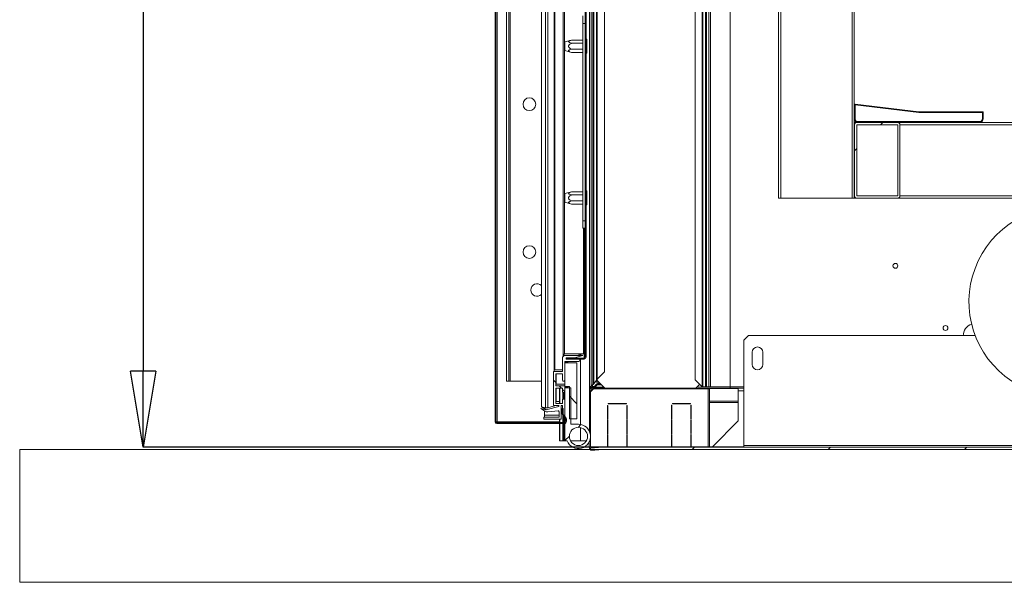
# Model space of a CAD drawing. Units: millimetres. Extents: x -7000 to 5007, y 0 to 5038.
# Drawn here: x 4646 to 4678, y 4900 to 4919 of the extents above; entities that cross this region are included whole.
import ezdxf

# ---------------------------------------------------------------- set-up
doc = ezdxf.new("R2010")
doc.units = ezdxf.units.MM
doc.header["$LTSCALE"] = 2
doc.linetypes.add('SLD-Solido', pattern=[0])
doc.styles.add('SLDTEXTSTYLE5', font='TXT', dxfattribs={"width": 0.605})
doc.dimstyles.new('SLDDIMSTYLE3', dxfattribs={"dimtxt": 2.5, "dimasz": 2.5, "dimexe": 0, "dimexo": 0.0625, "dimtad": 1, "dimdec": 0, "dimlfac": 20, "dimrnd": 1e-09, "dimzin": 12, "dimdsep": 46, "dimtxsty": 'SLDTEXTSTYLE5', "dimblk1": 'CLOSED', "dimblk2": 'CLOSED', "dimsah": 1, "dimcen": 0.09, "dimadec": 0, "dimazin": 3, "dimtfac": 1, "dimtdec": 0, "dimtofl": 0, "dimtmove": 0, "dimatfit": 3, "dimldrblk": 'CLOSED', "dimfxl": 1, "dimfrac": 2, "dimtolj": 1, "dimtzin": 12, "dimarcsym": 0})
pattern_1 = [(45, (4615.1172, 4752.9165), (-2.245064, 2.245064), [])]

# ---------------------------------------------------------------- blocks, each defined once
blk = doc.blocks.new('_Closed')
at = {"color": 0, "linetype": 'ByBlock', "lineweight": -2}
for p, q in [((-1, 0.166667), (0, 0)), ((-1, 0.166667), (-1, -0.166667)), ((0, 0), (-1, -0.166667)), ((0, 0), (-1, 0))]:
    blk.add_line(p, q, dxfattribs=at)
blk = doc.blocks.new('*D276')
at = {"color": 0, "linetype": 'SLD-Solido', "lineweight": -2, "transparency": 16777216}
for p, q in [((4664.506, 4999.504), (4649.798, 4999.504)), ((4649.798, 4997.004), (4649.798, 4907.061)), ((4664.896, 4904.561), (4649.798, 4904.561))]:
    blk.add_line(p, q, dxfattribs=at)
at = {"layer": 'DEFPOINTS', "color": 0, "linetype": 'SLD-Solido', "transparency": 16777216}
for p in [(4664.568, 4999.504), (4649.798, 4904.561), (4664.958, 4904.561)]:
    blk.add_point(p, dxfattribs=at)
at = {"color": 0, "linetype": 'SLD-Solido', "lineweight": -2, "transparency": 16777216, "xscale": 2.5, "yscale": 2.5, "zscale": 2.5}
for p, rotation in [((4649.798, 4999.504), 90), ((4649.798, 4904.561), 270)]:
    blk.add_blockref('_Closed', p, dxfattribs=dict(at, rotation=rotation))
at = {"color": 0, "linetype": 'SLD-Solido', "lineweight": 18, "transparency": 16777216, "insert": (4646.673, 4953.033), "char_height": 2.5, "attachment_point": 2, "rotation": 90, "style": 'SLDTEXTSTYLE5'}
blk.add_mtext('\\A1;1900', dxfattribs=at)

msp = doc.modelspace()

# ---------------------------------------------------------------- hatches: boundary and pattern name
at = {"linetype": 'SLD-Solido', "lineweight": 18}
h = msp.add_hatch(dxfattribs=at)
h.set_pattern_fill('ANSI31', style=0)
h.set_pattern_definition(pattern_1)
edge = h.paths.add_edge_path(flags=0)
edge.add_arc((4663.6882, 5003.069), 0.07, 0, 90)
edge.add_line((4663.6882, 5003.139), (4661.4632, 5003.139))
edge.add_arc((4661.4632, 5003.079), 0.06, 90, 180)
edge.add_line((4661.4032, 5003.079), (4661.4032, 4905.399))
edge.add_arc((4661.4632, 4905.399), 0.06, 180, 270)
edge.add_line((4661.4632, 4905.339), (4663.6882, 4905.339))
edge.add_arc((4663.6882, 4905.409), 0.07, 270, 360)
edge.add_line((4663.7582, 4905.409), (4663.7582, 4905.4924))
edge.add_arc((4663.6882, 4905.4924), 0.07, 0, 45)
edge.add_line((4663.7377, 4905.5419), (4663.6599, 4905.6197))
edge.add_arc((4663.6882, 4905.648), 0.04, 180, 225, ccw=False)
edge.add_line((4663.6482, 4905.648), (4663.6482, 4905.839))
edge.add_line((4663.6482, 4905.839), (4663.6182, 4905.839))
edge.add_line((4663.6182, 4905.839), (4663.6182, 4905.648))
edge.add_arc((4663.6882, 4905.648), 0.07, 180, 225)
edge.add_line((4663.6387, 4905.5985), (4663.7164, 4905.5207))
edge.add_arc((4663.6882, 4905.4924), 0.04, 0, 45, ccw=False)
edge.add_line((4663.7282, 4905.4924), (4663.7282, 4905.409))
edge.add_arc((4663.6882, 4905.409), 0.04, 270, 360, ccw=False)
edge.add_line((4663.6882, 4905.369), (4661.4632, 4905.369))
edge.add_arc((4661.4632, 4905.399), 0.03, 180, 270, ccw=False)
edge.add_line((4661.4332, 4905.399), (4661.4332, 5003.079))
edge.add_arc((4661.4632, 5003.079), 0.03, 90, 180, ccw=False)
edge.add_line((4661.4632, 5003.109), (4663.6882, 5003.109))
edge.add_arc((4663.6882, 5003.069), 0.04, 0, 90, ccw=False)
edge.add_line((4663.7282, 5003.069), (4663.7282, 5002.9856))
edge.add_arc((4663.6882, 5002.9856), 0.04, 315, 360, ccw=False)
edge.add_line((4663.7164, 5002.9573), (4663.6387, 5002.8795))
edge.add_arc((4663.6882, 5002.83), 0.07, 135, 180)
edge.add_line((4663.6182, 5002.83), (4663.6182, 5002.639))
edge.add_line((4663.6182, 5002.639), (4663.6482, 5002.639))
edge.add_line((4663.6482, 5002.639), (4663.6482, 5002.83))
edge.add_arc((4663.6882, 5002.83), 0.04, 135, 180, ccw=False)
edge.add_line((4663.6599, 5002.8583), (4663.7377, 5002.9361))
edge.add_arc((4663.6882, 5002.9856), 0.07, 315, 360)
edge.add_line((4663.7582, 5002.9856), (4663.7582, 5003.069))
h = msp.add_hatch(dxfattribs=at)
h.set_pattern_fill('ANSI31', style=0)
h.set_pattern_definition(pattern_1)
edge = h.paths.add_edge_path(flags=0)
edge.add_arc((4664.3432, 5000.954), 0.03, 0, 90, ccw=False)
edge.add_line((4664.3732, 5000.954), (4664.3732, 4907.524))
edge.add_arc((4664.3432, 4907.524), 0.03, 270, 360, ccw=False)
edge.add_line((4664.3432, 4907.494), (4663.7782, 4907.494))
edge.add_line((4663.7782, 4907.494), (4663.7782, 4907.464))
edge.add_line((4663.7782, 4907.464), (4664.3432, 4907.464))
edge.add_arc((4664.3432, 4907.524), 0.06, 270, 360)
edge.add_line((4664.4032, 4907.524), (4664.4032, 5000.954))
edge.add_arc((4664.3432, 5000.954), 0.06, 360, 450)
edge.add_line((4664.3432, 5001.014), (4663.7782, 5001.014))
edge.add_line((4663.7782, 5001.014), (4663.7782, 5000.984))
edge.add_line((4663.7782, 5000.984), (4664.3432, 5000.984))
h = msp.add_hatch(dxfattribs=at)
h.set_pattern_fill('ANSI31', angle=90, style=0)
h.set_pattern_definition([(135, (4615.1172, 4752.9165), (-2.245064, -2.245064), [])])
edge = h.paths.add_edge_path(flags=0)
edge.add_line((4673.3698, 4915.289), (4673.3698, 4915.264))
edge.add_line((4673.3698, 4915.264), (4677.3877, 4915.264))
edge.add_arc((4677.3877, 4915.379), 0.115, 270, 360)
edge.add_line((4677.5027, 4915.379), (4677.5027, 4915.614))
edge.add_line((4677.5027, 4915.614), (4675.3777, 4915.614))
edge.add_line((4675.3777, 4915.614), (4673.2811, 4915.864))
edge.add_line((4673.2811, 4915.864), (4673.2527, 4915.864))
edge.add_line((4673.2527, 4915.864), (4673.2527, 4915.379))
edge.add_arc((4673.3677, 4915.379), 0.115, 180, 270)
edge.add_line((4673.3677, 4915.264), (4673.3677, 4915.289))
edge.add_arc((4673.3677, 4915.379), 0.09, 180, 270, ccw=False)
edge.add_line((4673.2777, 4915.379), (4673.2777, 4915.839))
edge.add_line((4673.2777, 4915.839), (4673.2796, 4915.839))
edge.add_line((4673.2796, 4915.839), (4675.3762, 4915.589))
edge.add_line((4675.3762, 4915.589), (4677.4777, 4915.589))
edge.add_line((4677.4777, 4915.589), (4677.4777, 4915.379))
edge.add_arc((4677.3877, 4915.379), 0.09, 270, 360, ccw=False)
edge.add_line((4677.3877, 4915.289), (4673.3698, 4915.289))
h = msp.add_hatch(dxfattribs=at)
h.set_pattern_fill('ANSI31', style=0)
h.set_pattern_definition(pattern_1)
edge = h.paths.add_edge_path(flags=0)
edge.add_arc((4674.6832, 4915.189), 0.075, 0, 90)
edge.add_line((4674.6832, 4915.264), (4673.3332, 4915.264))
edge.add_arc((4673.3332, 4915.189), 0.075, 90, 180)
edge.add_line((4673.2582, 4915.189), (4673.2582, 4912.839))
edge.add_arc((4673.3332, 4912.839), 0.075, 180, 270)
edge.add_line((4673.3332, 4912.764), (4674.6832, 4912.764))
edge.add_arc((4674.6832, 4912.839), 0.075, 270, 360)
edge.add_line((4674.7582, 4912.839), (4674.7582, 4915.189))
h.paths.add_polyline_path([(4674.6832, 4912.839), (4673.3332, 4912.839), (4673.3332, 4915.189), (4674.6832, 4915.189)], flags=0)
h = msp.add_hatch(dxfattribs=at)
h.set_pattern_fill('ANSI37', angle=90, style=0)
h.set_pattern_definition([(135, (4615.1172, 4752.9165), (-2.245064, -2.245064), []), (225, (4615.1172, 4752.9165), (2.245064, -2.245064), [])])
edge = h.paths.add_edge_path(flags=0)
edge.add_arc((4663.5632, 4905.504), 0.025, 270.00002, 360.00002)
edge.add_line((4663.5882, 4905.504), (4663.5882, 4905.929))
edge.add_line((4663.5882, 4905.929), (4663.6282, 4905.929))
edge.add_line((4663.6282, 4905.929), (4663.6282, 4905.654))
edge.add_line((4663.6282, 4905.654), (4663.7032, 4905.579))
edge.add_line((4663.7032, 4905.579), (4663.7032, 4906.1227))
edge.add_arc((4663.6782, 4906.1227), 0.025, 0, 90.00001)
edge.add_line((4663.6782, 4906.1477), (4663.6532, 4906.1477))
edge.add_arc((4663.6532, 4906.1227), 0.025, 90, 180.00002)
edge.add_line((4663.6282, 4906.1227), (4663.6282, 4906.004))
edge.add_line((4663.6282, 4906.004), (4663.4032, 4906.004))
edge.add_line((4663.4032, 4906.004), (4663.4032, 4906.504))
edge.add_line((4663.4032, 4906.504), (4663.6282, 4906.504))
edge.add_line((4663.6282, 4906.504), (4663.6282, 4906.3852))
edge.add_arc((4663.6532, 4906.3852), 0.025, 180.00002, 270)
edge.add_line((4663.6532, 4906.3602), (4663.6782, 4906.3602))
edge.add_arc((4663.6782, 4906.3852), 0.025, 270.00001, 360.00002)
edge.add_line((4663.7032, 4906.3852), (4663.7032, 4906.579))
edge.add_line((4663.7032, 4906.579), (4663.4032, 4906.579))
edge.add_line((4663.4032, 4906.579), (4663.4032, 4906.979))
edge.add_line((4663.4032, 4906.979), (4663.6282, 4906.979))
edge.add_line((4663.6282, 4906.979), (4663.6282, 4906.764))
edge.add_arc((4663.6532, 4906.764), 0.025, 180.00002, 270)
edge.add_line((4663.6532, 4906.739), (4663.6782, 4906.739))
edge.add_arc((4663.6782, 4906.764), 0.025, 270, 360.00002)
edge.add_line((4663.7032, 4906.764), (4663.7032, 4907.364))
edge.add_arc((4663.7282, 4907.364), 0.025, 90.00001, 180.00002, ccw=False)
edge.add_line((4663.7282, 4907.389), (4664.1657, 4907.389))
edge.add_arc((4664.1657, 4907.4265), 0.0375, 270.00001, 450.00001)
edge.add_line((4664.1657, 4907.464), (4663.7532, 4907.464))
edge.add_line((4663.7532, 4907.464), (4663.7532, 4907.504))
edge.add_line((4663.7532, 4907.504), (4664.0233, 4907.504))
edge.add_line((4664.0233, 4907.504), (4664.3032, 4907.579))
edge.add_line((4664.3032, 4907.579), (4663.6782, 4907.579))
edge.add_line((4663.6782, 4907.579), (4663.6282, 4907.529))
edge.add_line((4663.6282, 4907.529), (4663.6282, 4907.054))
edge.add_line((4663.6282, 4907.054), (4663.3532, 4907.054))
edge.add_arc((4663.3532, 4907.029), 0.025, 90.00001, 180.00002)
edge.add_line((4663.3282, 4907.029), (4663.3282, 4905.954))
edge.add_arc((4663.3532, 4905.954), 0.025, 180.00001, 270)
edge.add_line((4663.3532, 4905.929), (4663.499, 4905.929))
edge.add_arc((4663.499, 4905.9148), 0.0141, -74.99999, 90, ccw=False)
edge.add_line((4663.5027, 4905.9012), (4663.1194, 4905.7985))
edge.add_arc((4663.0806, 4905.9434), 0.15, 255, 285.00001, ccw=False)
edge.add_line((4663.0418, 4905.7985), (4662.9132, 4905.833))
edge.add_line((4662.9132, 4905.833), (4663.0494, 4905.7475))
edge.add_arc((4663.1291, 4905.8746), 0.15, 237.90368, 274.9166)
edge.add_line((4663.1419, 4905.7251), (4663.486, 4905.7547))
edge.add_arc((4663.4882, 4905.7298), 0.025, 0.00002, 94.91658, ccw=False)
edge.add_line((4663.5132, 4905.7298), (4663.5132, 4905.554))
edge.add_line((4663.5132, 4905.554), (4663.0132, 4905.554))
edge.add_line((4663.0132, 4905.554), (4663.0132, 4905.479))
edge.add_line((4663.0132, 4905.479), (4663.5632, 4905.479))
h = msp.add_hatch(dxfattribs=at)
h.set_pattern_fill('ANSI37', style=0)
h.set_pattern_definition([(45, (4615.1172, 4752.9165), (-2.245064, 2.245064), []), (135, (4615.1172, 4752.9165), (-2.245064, -2.245064), [])])
h.paths.add_polyline_path([(4664.1032, 4905.489), (4664.1032, 4907.339), (4663.7032, 4907.339), (4663.7032, 4906.564), (4663.8532, 4906.564), (4663.8532, 4905.489)], flags=0)
h = msp.add_hatch(dxfattribs=at)
h.set_pattern_fill('ANSI31', style=0)
h.set_pattern_definition(pattern_1)
edge = h.paths.add_edge_path(flags=0)
edge.add_line((4663.7032, 4904.764), (4663.7824, 4904.764))
edge.add_arc((4664.1532, 4904.914), 0.4, 202.02431, 450)
edge.add_line((4664.1532, 4905.314), (4663.9032, 4905.314))
edge.add_line((4663.9032, 4905.314), (4663.9032, 4906.514))
edge.add_line((4663.9032, 4906.514), (4663.7032, 4906.514))
edge.add_line((4663.7032, 4906.514), (4663.7032, 4904.764))
edge = h.paths.add_edge_path(flags=0)
edge.add_arc((4664.1532, 4904.914), 0.3, 0, 360)
h = msp.add_hatch(dxfattribs=at)
h.set_pattern_fill('ANSI31', style=0)
h.set_pattern_definition(pattern_1)
edge = h.paths.add_edge_path(flags=0)
edge.add_line((4717.3082, 4904.4865), (4717.3082, 4904.5615))
edge.add_line((4717.3082, 4904.5615), (4664.9582, 4904.5615))
edge.add_arc((4664.9582, 4904.4265), 0.135, 90, 95)
edge.add_line((4664.9464, 4904.561), (4664.5538, 4904.5266))
edge.add_line((4664.5538, 4904.5266), (4664.5603, 4904.4519))
edge.add_line((4664.5603, 4904.4519), (4664.9529, 4904.4863))
edge.add_arc((4664.9582, 4904.4265), 0.06, 90, 95, ccw=False)
edge.add_line((4664.9582, 4904.4865), (4717.3082, 4904.4865))

# ---------------------------------------------------------------- linework, layer by layer
at = {"color": 7, "linetype": 'SLD-Solido', "lineweight": 18}
for p, q in [((4661.4032, 4905.399), (4661.4032, 5001.079)), ((4661.4332, 4905.399), (4661.4332, 5001.079)), ((4661.4732, 5001.079), (4661.4732, 4905.399)), ((4662.9332, 4905.893), (4662.9332, 5000.585)), ((4663.0618, 4905.8585), (4663.0618, 5000.6195)), ((4663.1394, 4905.8585), (4663.1394, 5000.6195)), ((4661.7782, 4999.739), (4661.7782, 4906.739)), ((4661.8532, 4999.739), (4661.8532, 4906.739)), ((4661.9032, 4999.739), (4661.9032, 4906.739)), ((4663.3482, 4907.089), (4663.3482, 4999.389)), ((4663.3732, 4907.114), (4663.3732, 4999.364)), ((4664.5682, 4906.568), (4664.5682, 4999.44)), ((4664.6233, 4906.6231), (4664.6233, 4999.3848)), ((4664.6657, 4906.6531), (4664.6657, 4999.3548)), ((4664.7494, 4906.7714), (4664.7494, 4999.2365)), ((4664.7706, 4906.8014), (4664.7706, 4999.2066)), ((4663.6482, 4907.589), (4663.6482, 4998.889)), ((4663.6982, 4907.639), (4663.6982, 4998.839)), ((4664.3732, 4907.524), (4664.3732, 4998.954)), ((4664.4032, 4907.524), (4664.4032, 4998.954)), ((4664.5177, 4996.0237), (4664.5177, 4905.0787)), ((4665.0082, 4907.039), (4665.0082, 4957.9525)), ((4668.0082, 4946.7563), (4668.0082, 4906.7833)), ((4668.5082, 4944.8903), (4668.5082, 4906.554)), ((4670.7527, 4912.764), (4670.7527, 4925.214)), ((4670.8277, 4912.764), (4670.8277, 4925.214)), ((4673.1777, 4912.764), (4673.1777, 4925.214)), ((4673.2527, 4915.864), (4673.2527, 4925.214)), ((4664.2982, 4918.524), (4664.2982, 4918.774)), ((4664.3732, 4918.524), (4664.2982, 4918.524)), ((4664.2982, 4918.524), (4664.2982, 4912.024)), ((4663.9271, 4917.9775), (4663.7032, 4917.9175)), ((4663.9271, 4917.9775), (4664.2982, 4917.9775)), ((4664.4282, 4918.0064), (4664.4032, 4918.0064)), ((4664.4282, 4917.8909), (4664.4282, 4918.0064)), ((4663.7032, 4917.9175), (4663.7032, 4917.7754)), ((4663.7032, 4917.7754), (4663.7032, 4917.6334)), ((4663.7032, 4917.6334), (4663.9271, 4917.5734)), ((4663.9271, 4917.8765), (4664.2982, 4917.8765)), ((4663.9271, 4917.6744), (4664.2982, 4917.6744)), ((4664.4282, 4917.8909), (4664.4032, 4917.8909)), ((4664.4282, 4917.66), (4664.4032, 4917.66)), ((4664.4282, 4917.66), (4664.4282, 4917.8909)), ((4664.4282, 4917.5445), (4664.4282, 4917.66)), ((4663.9271, 4917.5734), (4664.2982, 4917.5734)), ((4664.4282, 4917.5445), (4664.4032, 4917.5445)), ((4673.2527, 4915.864), (4673.2527, 4915.379)), ((4673.2811, 4915.864), (4673.2527, 4915.864)), ((4673.2796, 4915.839), (4673.2777, 4915.839)), ((4673.2777, 4915.839), (4673.2777, 4915.379)), ((4675.3762, 4915.589), (4673.2796, 4915.839)), ((4675.3777, 4915.614), (4673.2811, 4915.864)), ((4673.2527, 4912.764), (4673.2527, 4915.379)), ((4677.4777, 4915.589), (4675.3762, 4915.589)), ((4677.5027, 4915.614), (4675.3777, 4915.614)), ((4677.4777, 4915.379), (4677.4777, 4915.589)), ((4677.5027, 4915.379), (4677.5027, 4915.614)), ((4673.2582, 4915.264), (4673.3332, 4915.264)), ((4673.2582, 4915.189), (4673.2582, 4915.264)), ((4673.2582, 4915.189), (4673.2582, 4912.839)), ((4674.6832, 4915.264), (4673.3332, 4915.264)), ((4674.6832, 4915.189), (4673.3332, 4915.189)), ((4673.3332, 4915.189), (4673.3332, 4912.839)), ((4673.3677, 4915.289), (4673.3677, 4915.264)), ((4673.3698, 4915.289), (4677.3877, 4915.289)), ((4673.3698, 4915.264), (4673.3698, 4915.289)), ((4673.3698, 4915.264), (4677.3877, 4915.264)), ((4674.6832, 4912.839), (4674.6832, 4915.189)), ((4674.7582, 4912.839), (4674.7582, 4915.189)), ((4677.3877, 4915.264), (4714.0832, 4915.264)), ((4663.9271, 4912.9775), (4663.7032, 4912.9175)), ((4663.7032, 4912.9175), (4663.7032, 4912.7754)), ((4663.7032, 4912.7754), (4663.7032, 4912.6334)), ((4663.9271, 4912.9775), (4664.2982, 4912.9775)), ((4663.9271, 4912.8765), (4664.2982, 4912.8765)), ((4664.4282, 4913.0064), (4664.4032, 4913.0064)), ((4664.4282, 4912.8909), (4664.4032, 4912.8909)), ((4664.4282, 4912.8909), (4664.4282, 4913.0064)), ((4664.4282, 4912.66), (4664.4282, 4912.8909)), ((4670.8277, 4912.764), (4670.7527, 4912.764)), ((4673.1777, 4912.764), (4670.8277, 4912.764)), ((4673.2527, 4912.764), (4673.1777, 4912.764)), ((4673.2582, 4912.764), (4673.2582, 4912.839)), ((4673.2582, 4912.764), (4673.3332, 4912.764)), ((4673.3332, 4912.839), (4674.6832, 4912.839)), ((4673.3332, 4912.764), (4674.6832, 4912.764)), ((4674.6832, 4912.764), (4714.0832, 4912.764)), ((4663.7032, 4912.6334), (4663.9271, 4912.5734)), ((4663.9271, 4912.6744), (4664.2982, 4912.6744)), ((4663.9271, 4912.5734), (4664.2982, 4912.5734)), ((4664.4282, 4912.66), (4664.4032, 4912.66)), ((4664.4282, 4912.5445), (4664.4032, 4912.5445)), ((4664.4282, 4912.5445), (4664.4282, 4912.66)), ((4664.2982, 4912.024), (4664.3732, 4912.024)), ((4664.2982, 4911.774), (4664.2982, 4912.024)), ((4664.3732, 4911.774), (4664.2982, 4911.774)), ((4664.3232, 4907.639), (4664.3232, 4911.774)), ((4669.7582, 4908.2372), (4669.6082, 4908.0872)), ((4669.7582, 4908.2372), (4677.239, 4908.2372)), ((4669.6082, 4904.6204), (4669.6082, 4908.0872)), ((4663.6282, 4907.529), (4663.6782, 4907.579)), ((4663.6982, 4907.639), (4663.6482, 4907.589)), ((4663.6482, 4907.589), (4663.6482, 4907.549)), ((4663.6782, 4907.579), (4664.3032, 4907.579)), ((4664.3232, 4907.639), (4663.6982, 4907.639)), ((4664.3032, 4907.579), (4664.0233, 4907.504)), ((4664.0992, 4907.579), (4664.3232, 4907.639)), ((4669.8832, 4907.6878), (4669.8832, 4907.2865)), ((4670.2332, 4907.2865), (4670.2332, 4907.6878)), ((4663.6282, 4907.054), (4663.6282, 4907.529)), ((4663.7032, 4907.364), (4663.7032, 4906.764)), ((4663.7032, 4907.339), (4663.7032, 4906.564)), ((4664.1032, 4907.339), (4663.7032, 4907.339)), ((4663.7232, 4907.339), (4663.7232, 4907.3885)), ((4664.1657, 4907.389), (4663.7282, 4907.389)), ((4664.0233, 4907.504), (4663.7532, 4907.504)), ((4663.7532, 4907.504), (4663.7532, 4907.464)), ((4663.7532, 4907.464), (4664.1657, 4907.464)), ((4663.7582, 4907.389), (4663.7582, 4907.339)), ((4663.7743, 4907.389), (4663.7743, 4907.339)), ((4663.7782, 4907.504), (4663.7782, 4907.4975)), ((4664.3432, 4907.4975), (4663.7782, 4907.4975)), ((4663.7782, 4907.494), (4663.7782, 4907.464)), ((4663.7782, 4907.494), (4664.3432, 4907.494)), ((4663.7782, 4907.464), (4664.3432, 4907.464)), ((4663.7981, 4907.389), (4663.7981, 4907.339)), ((4664.1032, 4905.489), (4664.1032, 4907.339)), ((4664.2197, 4907.464), (4664.2197, 4905.3084)), ((4664.2232, 4907.494), (4664.2232, 4907.4975)), ((4664.3432, 4907.4975), (4664.3584, 4907.4988)), ((4663.3282, 4905.954), (4663.3282, 4907.029)), ((4663.3482, 4907.089), (4663.3482, 4907.0535)), ((4663.3532, 4907.054), (4663.6282, 4907.054)), ((4663.6282, 4907.114), (4663.3732, 4907.114)), ((4663.6282, 4906.979), (4663.4032, 4906.979)), ((4663.4032, 4906.979), (4663.4032, 4906.579)), ((4663.4232, 4906.639), (4663.4232, 4906.979)), ((4663.6282, 4906.764), (4663.6282, 4906.979)), ((4664.7706, 4906.8014), (4665.0082, 4907.039)), ((4661.8532, 4906.739), (4661.7782, 4906.739)), ((4661.8532, 4906.739), (4661.9032, 4906.739)), ((4661.9032, 4906.739), (4662.9332, 4906.739)), ((4663.4032, 4906.579), (4663.7032, 4906.579)), ((4663.7032, 4906.639), (4663.4232, 4906.639)), ((4663.6782, 4906.739), (4663.6532, 4906.739)), ((4663.7032, 4906.579), (4663.7032, 4906.3852)), ((4664.5682, 4906.568), (4664.6233, 4906.6231)), ((4664.6132, 4906.613), (4664.6132, 4906.534)), ((4664.7406, 4906.6264), (4664.657, 4906.5428)), ((4664.6657, 4906.6531), (4664.7494, 4906.7714)), ((4664.7618, 4906.6052), (4664.6782, 4906.5216)), ((4664.7406, 4906.6264), (4664.7618, 4906.6052)), ((4664.7582, 4906.7092), (4664.7582, 4906.784)), ((4664.7707, 4906.7986), (4664.7707, 4906.754)), ((4664.7707, 4906.754), (4665.0207, 4906.504)), ((4664.8583, 4906.6663), (4664.783, 4906.6796)), ((4664.783, 4906.614), (4664.783, 4906.644)), ((4664.8807, 4906.644), (4664.783, 4906.644)), ((4664.9107, 4906.614), (4664.783, 4906.614)), ((4668.2375, 4906.554), (4668.0082, 4906.7833)), ((4668.0207, 4906.504), (4668.1541, 4906.6374)), ((4668.1307, 4906.614), (4668.1775, 4906.614)), ((4663.6282, 4906.504), (4663.4032, 4906.504)), ((4663.4032, 4906.504), (4663.4032, 4906.004)), ((4663.4232, 4906.064), (4663.4232, 4906.504)), ((4663.5332, 4906.504), (4663.5332, 4906.004)), ((4663.6282, 4906.3852), (4663.6282, 4906.504)), ((4663.6782, 4906.3602), (4663.6532, 4906.3602)), ((4663.6582, 4906.3602), (4663.6582, 4906.1477)), ((4663.7032, 4906.564), (4663.8532, 4906.564)), ((4663.7032, 4906.514), (4663.7032, 4904.764)), ((4663.9032, 4906.514), (4663.7032, 4906.514)), ((4663.7232, 4906.514), (4663.7232, 4906.564)), ((4663.7582, 4906.564), (4663.7582, 4906.514)), ((4663.7743, 4906.564), (4663.7743, 4906.514)), ((4663.7981, 4906.564), (4663.7981, 4906.514)), ((4663.8532, 4906.564), (4663.8532, 4905.489)), ((4663.9032, 4905.314), (4663.9032, 4906.514)), ((4664.5177, 4906.564), (4664.5619, 4906.564)), ((4664.5177, 4906.414), (4664.5482, 4906.414)), ((4664.5382, 4906.504), (4664.5382, 4906.512)), ((4664.5682, 4906.504), (4664.5382, 4906.504)), ((4664.5482, 4904.977), (4664.5482, 4906.414)), ((4664.6532, 4906.4865), (4664.5532, 4906.3865)), ((4664.5532, 4904.9147), (4664.5532, 4906.3865)), ((4664.557, 4906.3903), (4664.557, 4906.414)), ((4664.5619, 4906.564), (4664.5682, 4906.568)), ((4664.565, 4906.564), (4664.5619, 4906.564)), ((4664.565, 4906.5341), (4664.5619, 4906.5043)), ((4664.5682, 4906.504), (4664.5619, 4906.5043)), ((4664.565, 4906.564), (4664.5682, 4906.568)), ((4664.5682, 4906.534), (4664.565, 4906.5341)), ((4664.5682, 4906.504), (4664.5682, 4906.534)), ((4664.6357, 4906.534), (4664.5682, 4906.534)), ((4664.6357, 4906.504), (4664.5682, 4906.504)), ((4664.5982, 4906.504), (4664.5982, 4906.464)), ((4664.6307, 4906.464), (4664.5982, 4906.464)), ((4664.6357, 4906.534), (4664.6357, 4906.504)), ((4665.0082, 4906.504), (4664.6358, 4906.504)), ((4664.6532, 4906.4865), (4668.4282, 4906.4865)), ((4664.6782, 4906.5216), (4664.657, 4906.5428)), ((4664.6817, 4906.5216), (4664.6991, 4906.539)), ((4664.6957, 4906.539), (4664.6958, 4906.5392)), ((4664.9857, 4906.539), (4664.6957, 4906.539)), ((4665.0082, 4906.504), (4665.0082, 4906.4865)), ((4665.017, 4906.504), (4665.0082, 4906.504)), ((4665.017, 4906.504), (4665.017, 4906.4865)), ((4665.0207, 4906.504), (4665.017, 4906.504)), ((4665.0207, 4906.504), (4668.0207, 4906.504)), ((4665.1582, 4906.504), (4665.1582, 4906.4865)), ((4665.2, 4906.4865), (4665.1989, 4906.4951)), ((4665.2986, 4906.504), (4665.3007, 4906.4865)), ((4665.3111, 4906.504), (4665.3132, 4906.4865)), ((4665.5903, 4906.4865), (4665.5924, 4906.504)), ((4665.7278, 4906.4951), (4665.7267, 4906.4865)), ((4665.7403, 4906.4951), (4665.7392, 4906.4865)), ((4667.2896, 4906.4865), (4667.2885, 4906.4951)), ((4667.4239, 4906.504), (4667.426, 4906.4865)), ((4667.4364, 4906.504), (4667.4385, 4906.4865)), ((4667.7156, 4906.4865), (4667.7177, 4906.504)), ((4667.8174, 4906.4951), (4667.8163, 4906.4865)), ((4667.8299, 4906.4951), (4667.8288, 4906.4865)), ((4668.3207, 4906.539), (4668.0557, 4906.539)), ((4668.2551, 4906.554), (4668.2375, 4906.554)), ((4668.2551, 4906.554), (4668.3432, 4906.554)), ((4668.312, 4906.554), (4668.3207, 4906.539)), ((4668.3332, 4906.539), (4668.3207, 4906.539)), ((4668.3245, 4906.554), (4668.3332, 4906.539)), ((4669.1582, 4906.539), (4668.3332, 4906.539)), ((4668.3785, 4906.554), (4668.3432, 4906.554)), ((4668.4582, 4906.554), (4668.3785, 4906.554)), ((4668.4282, 4904.5765), (4668.4282, 4906.4865)), ((4668.4732, 4906.4865), (4668.4332, 4906.4865)), ((4668.4332, 4904.5765), (4668.4332, 4906.4865)), ((4668.5082, 4906.554), (4668.4582, 4906.554)), ((4668.4732, 4904.5765), (4668.4732, 4906.4865)), ((4669.1582, 4906.554), (4668.5082, 4906.554)), ((4669.1582, 4906.504), (4669.1582, 4906.554)), ((4669.6082, 4906.504), (4669.1582, 4906.504)), ((4669.4246, 4906.414), (4669.4246, 4906.504)), ((4669.4246, 4906.414), (4669.4246, 4905.4265)), ((4663.4025, 4905.929), (4663.1394, 4905.8585)), ((4663.499, 4905.929), (4663.3532, 4905.929)), ((4663.4032, 4906.004), (4663.6282, 4906.004)), ((4663.5332, 4906.064), (4663.4232, 4906.064)), ((4663.6282, 4905.929), (4663.5882, 4905.929)), ((4663.5882, 4905.929), (4663.5882, 4905.504)), ((4663.6282, 4906.004), (4663.6282, 4906.1227)), ((4663.6282, 4905.654), (4663.6282, 4905.929)), ((4663.6532, 4906.1477), (4663.6782, 4906.1477)), ((4663.7032, 4906.1227), (4663.7032, 4905.579)), ((4665.1082, 4905.702), (4665.1082, 4905.932)), ((4665.1082, 4905.932), (4665.1182, 4905.932)), ((4665.1182, 4905.932), (4665.1182, 4905.702)), ((4665.1357, 4905.9965), (4665.7357, 4905.9965)), ((4665.1357, 4905.9865), (4665.1357, 4905.9965)), ((4665.7357, 4905.9865), (4665.1357, 4905.9865)), ((4665.7357, 4905.9965), (4665.7357, 4905.9865)), ((4665.7482, 4905.702), (4665.7482, 4905.932)), ((4665.7482, 4905.932), (4665.7582, 4905.932)), ((4665.7582, 4905.932), (4665.7582, 4905.702)), ((4667.2232, 4905.719), (4667.2232, 4905.949)), ((4667.2232, 4905.949), (4667.2332, 4905.949)), ((4667.2332, 4905.949), (4667.2332, 4905.719)), ((4667.2507, 4905.9965), (4667.8507, 4905.9965)), ((4667.2507, 4905.9865), (4667.2507, 4905.9965)), ((4667.8507, 4905.9865), (4667.2507, 4905.9865)), ((4667.8507, 4905.9965), (4667.8507, 4905.9865)), ((4667.8632, 4905.719), (4667.8632, 4905.949)), ((4667.8632, 4905.949), (4667.8732, 4905.949)), ((4667.8732, 4905.949), (4667.8732, 4905.719)), ((4668.4332, 4906.029), (4668.4282, 4906.029)), ((4669.4246, 4906.029), (4668.4732, 4906.029)), ((4663.0494, 4905.7475), (4662.9132, 4905.833)), ((4662.9132, 4905.833), (4663.0418, 4905.7985)), ((4662.9332, 4905.893), (4663.0694, 4905.8075)), ((4663.0618, 4905.8585), (4662.9332, 4905.893)), ((4663.0332, 4905.8008), (4663.0332, 4905.8302)), ((4663.0332, 4905.614), (4663.0332, 4905.7577)), ((4663.0332, 4905.614), (4663.0332, 4905.554)), ((4663.5132, 4905.614), (4663.0332, 4905.614)), ((4663.1194, 4905.7985), (4663.5027, 4905.9012)), ((4663.486, 4905.7547), (4663.1419, 4905.7251)), ((4663.5132, 4905.554), (4663.5132, 4905.7298)), ((4663.6182, 4905.839), (4663.6182, 4905.648)), ((4663.6182, 4905.839), (4663.6482, 4905.839)), ((4663.7032, 4905.579), (4663.6282, 4905.654)), ((4663.6387, 4905.5985), (4663.7164, 4905.5207)), ((4663.6482, 4905.839), (4663.6482, 4905.648)), ((4663.6582, 4905.624), (4663.6582, 4905.6215)), ((4663.6599, 4905.6197), (4663.7377, 4905.5419)), ((4665.1182, 4905.702), (4665.1082, 4905.702)), ((4665.1082, 4905.4695), (4665.1082, 4905.692)), ((4665.1082, 4905.692), (4665.1182, 4905.692)), ((4665.1182, 4905.692), (4665.1182, 4905.4695)), ((4665.7582, 4905.702), (4665.7482, 4905.702)), ((4665.7482, 4905.4745), (4665.7482, 4905.697)), ((4665.7482, 4905.697), (4665.7582, 4905.697)), ((4665.7582, 4905.697), (4665.7582, 4905.4745)), ((4667.2332, 4905.719), (4667.2232, 4905.719)), ((4667.2232, 4905.4865), (4667.2232, 4905.709)), ((4667.2232, 4905.709), (4667.2332, 4905.709)), ((4667.2332, 4905.709), (4667.2332, 4905.4865)), ((4667.8732, 4905.719), (4667.8632, 4905.719)), ((4667.8632, 4905.4915), (4667.8632, 4905.714)), ((4667.8632, 4905.714), (4667.8732, 4905.714)), ((4667.8732, 4905.714), (4667.8732, 4905.4915)), ((4661.4732, 4905.399), (4661.4332, 4905.399)), ((4661.4632, 4905.369), (4663.6882, 4905.369)), ((4661.4632, 4905.339), (4663.6882, 4905.339)), ((4661.4732, 4905.399), (4661.4732, 4905.369)), ((4663.0132, 4905.479), (4663.0132, 4905.554)), ((4663.0132, 4905.554), (4663.5132, 4905.554)), ((4663.5632, 4905.479), (4663.0132, 4905.479)), ((4663.5332, 4905.479), (4663.5332, 4905.369)), ((4663.5332, 4905.339), (4663.5332, 4904.7737)), ((4663.6582, 4905.579), (4663.6582, 4905.369)), ((4663.6582, 4905.339), (4663.6582, 4904.7737)), ((4663.7282, 4905.409), (4663.7282, 4905.4924)), ((4663.7582, 4905.409), (4663.7582, 4905.4924)), ((4663.8532, 4905.489), (4664.1032, 4905.489)), ((4664.1532, 4905.314), (4663.9032, 4905.314)), ((4665.1182, 4905.4695), (4665.1082, 4905.4695)), ((4665.1082, 4905.217), (4665.1082, 4905.447)), ((4665.1082, 4905.447), (4665.1182, 4905.447)), ((4665.1182, 4905.447), (4665.1182, 4905.217)), ((4665.7582, 4905.4745), (4665.7482, 4905.4745)), ((4665.7482, 4905.217), (4665.7482, 4905.447)), ((4665.7482, 4905.447), (4665.7582, 4905.447)), ((4665.7582, 4905.447), (4665.7582, 4905.217)), ((4667.2332, 4905.4865), (4667.2232, 4905.4865)), ((4667.2232, 4905.234), (4667.2232, 4905.464)), ((4667.2232, 4905.464), (4667.2332, 4905.464)), ((4667.2332, 4905.464), (4667.2332, 4905.234)), ((4667.8732, 4905.4915), (4667.8632, 4905.4915)), ((4667.8632, 4905.234), (4667.8632, 4905.464)), ((4667.8632, 4905.464), (4667.8732, 4905.464)), ((4667.8732, 4905.464), (4667.8732, 4905.234)), ((4669.4246, 4905.4265), (4668.5746, 4904.5765)), ((4664.2197, 4905.2065), (4664.2197, 4904.7737)), ((4665.1182, 4905.217), (4665.1082, 4905.217)), ((4665.1082, 4904.9845), (4665.1082, 4905.207)), ((4665.1082, 4905.207), (4665.1182, 4905.207)), ((4665.1182, 4904.9845), (4665.1082, 4904.9845)), ((4665.1082, 4904.732), (4665.1082, 4904.962)), ((4665.1082, 4904.962), (4665.1182, 4904.962)), ((4665.1182, 4905.207), (4665.1182, 4904.9845)), ((4665.1182, 4904.962), (4665.1182, 4904.732)), ((4665.7582, 4905.217), (4665.7482, 4905.217)), ((4665.7482, 4904.9895), (4665.7482, 4905.212)), ((4665.7482, 4905.212), (4665.7582, 4905.212)), ((4665.7582, 4904.9895), (4665.7482, 4904.9895)), ((4665.7482, 4904.732), (4665.7482, 4904.962)), ((4665.7482, 4904.962), (4665.7582, 4904.962)), ((4665.7582, 4905.212), (4665.7582, 4904.9895)), ((4665.7582, 4904.962), (4665.7582, 4904.732)), ((4667.2332, 4905.234), (4667.2232, 4905.234)), ((4667.2232, 4905.0015), (4667.2232, 4905.224)), ((4667.2232, 4905.224), (4667.2332, 4905.224)), ((4667.2332, 4905.0015), (4667.2232, 4905.0015)), ((4667.2232, 4904.749), (4667.2232, 4904.979)), ((4667.2232, 4904.979), (4667.2332, 4904.979)), ((4667.2332, 4905.224), (4667.2332, 4905.0015)), ((4667.2332, 4904.979), (4667.2332, 4904.749)), ((4667.8732, 4905.234), (4667.8632, 4905.234)), ((4667.8632, 4905.0065), (4667.8632, 4905.229)), ((4667.8632, 4905.229), (4667.8732, 4905.229)), ((4667.8732, 4905.0065), (4667.8632, 4905.0065)), ((4667.8632, 4904.749), (4667.8632, 4904.979)), ((4667.8632, 4904.979), (4667.8732, 4904.979)), ((4667.8732, 4905.229), (4667.8732, 4905.0065)), ((4667.8732, 4904.979), (4667.8732, 4904.749)), ((4663.5332, 4904.7737), (4663.5361, 4904.7737)), ((4663.6411, 4904.7737), (4663.5361, 4904.7737)), ((4663.6411, 4904.7737), (4663.6582, 4904.7737)), ((4663.6682, 4904.7737), (4663.6582, 4904.7737)), ((4663.7032, 4904.7737), (4663.6682, 4904.7737)), ((4663.7032, 4904.764), (4663.7824, 4904.764)), ((4664.2197, 4904.7737), (4663.888, 4904.7737)), ((4664.2197, 4904.7737), (4664.4258, 4904.7737)), ((4664.5082, 4904.5765), (4664.5082, 4904.7297)), ((4664.5482, 4904.5765), (4664.5482, 4904.8509)), ((4664.5532, 4904.5765), (4664.5532, 4904.9133)), ((4665.1182, 4904.732), (4665.1082, 4904.732)), ((4665.1082, 4904.722), (4665.1182, 4904.722)), ((4665.1082, 4904.5765), (4665.1082, 4904.722)), ((4665.1182, 4904.722), (4665.1182, 4904.5765)), ((4665.7582, 4904.732), (4665.7482, 4904.732)), ((4665.7482, 4904.727), (4665.7582, 4904.727)), ((4665.7482, 4904.5765), (4665.7482, 4904.727)), ((4665.7582, 4904.727), (4665.7582, 4904.5765)), ((4667.2332, 4904.749), (4667.2232, 4904.749)), ((4667.2232, 4904.739), (4667.2332, 4904.739)), ((4667.2232, 4904.5765), (4667.2232, 4904.739)), ((4667.2332, 4904.739), (4667.2332, 4904.5765)), ((4667.8732, 4904.749), (4667.8632, 4904.749)), ((4667.8632, 4904.744), (4667.8732, 4904.744)), ((4667.8632, 4904.5765), (4667.8632, 4904.744)), ((4667.8732, 4904.744), (4667.8732, 4904.5765)), ((4810.7249, 4904.4865), (4645.7249, 4904.4865)), ((4645.7249, 4904.4865), (4645.7249, 4900.1065)), ((4664.5082, 4904.5765), (4664.5482, 4904.5765)), ((4664.5532, 4904.5765), (4665.1082, 4904.5765)), ((4664.5538, 4904.5266), (4664.9464, 4904.561)), ((4664.5603, 4904.4519), (4664.5538, 4904.5266)), ((4664.5603, 4904.4519), (4664.9529, 4904.4863)), ((4717.3082, 4904.5615), (4664.9582, 4904.5615)), ((4717.3082, 4904.4865), (4664.9582, 4904.4865)), ((4665.1082, 4904.5765), (4665.1082, 4904.5615)), ((4665.1182, 4904.5615), (4665.1182, 4904.5765)), ((4665.1182, 4904.5765), (4665.7482, 4904.5765)), ((4665.7482, 4904.5765), (4665.7482, 4904.5615)), ((4665.7582, 4904.5615), (4665.7582, 4904.5765)), ((4665.7582, 4904.5765), (4667.2232, 4904.5765)), ((4667.2232, 4904.5765), (4667.2232, 4904.5615)), ((4667.2332, 4904.5615), (4667.2332, 4904.5765)), ((4667.2332, 4904.5765), (4667.8632, 4904.5765)), ((4667.8632, 4904.5765), (4667.8632, 4904.5615)), ((4667.8732, 4904.5615), (4667.8732, 4904.5765)), ((4667.8732, 4904.5765), (4668.4282, 4904.5765)), ((4668.4282, 4904.5765), (4668.4233, 4904.5615)), ((4668.429, 4904.5615), (4668.4332, 4904.5765)), ((4668.4732, 4904.5765), (4668.4332, 4904.5765)), ((4668.4702, 4904.5615), (4668.4732, 4904.5765)), ((4668.5746, 4904.5615), (4668.5746, 4904.5765)), ((4669.6082, 4904.6204), (4669.6082, 4904.5615)), ((4716.2082, 4904.6204), (4669.6082, 4904.6204)), ((4810.7249, 4900.1065), (4645.7249, 4900.1065))]:
    msp.add_line(p, q, dxfattribs=at)
at = {"color": 1, "linetype": 'SLD-Solido', "lineweight": 18}
for p, q in [((4668.2375, 4945.9006), (4668.2375, 4906.554)), ((4668.2551, 4945.8346), (4668.2551, 4906.554)), ((4668.3432, 4945.5061), (4668.3432, 4906.554)), ((4668.3785, 4945.3741), (4668.3785, 4906.554)), ((4668.4582, 4945.0769), (4668.4582, 4906.554)), ((4669.1582, 4906.554), (4669.1582, 4942.4645)), ((4674.7582, 4915.189), (4714.0082, 4915.189)), ((4674.7582, 4912.839), (4714.0082, 4912.839)), ((4664.3432, 4911.774), (4664.3432, 4907.4975)), ((4663.7482, 4907.389), (4663.7482, 4907.339)), ((4663.8082, 4907.389), (4663.8082, 4907.339)), ((4663.5361, 4906.504), (4663.5361, 4906.004)), ((4663.6411, 4906.3633), (4663.6411, 4906.1446)), ((4663.6682, 4906.3602), (4663.6682, 4906.1477)), ((4663.7482, 4906.564), (4663.7482, 4906.514)), ((4663.8082, 4906.564), (4663.8082, 4906.514)), ((4664.5807, 4906.414), (4664.557, 4906.414)), ((4664.6782, 4906.564), (4664.6132, 4906.564)), ((4664.6817, 4906.5216), (4665.0031, 4906.5216)), ((4667.2885, 4906.4951), (4665.7403, 4906.4951)), ((4669.4246, 4906.4951), (4667.8299, 4906.4951)), ((4669.1582, 4906.554), (4669.6082, 4906.554)), ((4669.4246, 4906.414), (4669.6082, 4906.414)), ((4668.4332, 4906.0729), (4668.4282, 4906.0729)), ((4669.4246, 4906.0729), (4668.4732, 4906.0729)), ((4663.6682, 4905.614), (4663.6682, 4905.6114)), ((4663.5332, 4905.399), (4661.4732, 4905.399)), ((4663.5361, 4905.479), (4663.5361, 4905.369)), ((4663.5361, 4905.339), (4663.5361, 4904.7737)), ((4663.6411, 4905.5961), (4663.6411, 4905.369)), ((4663.6411, 4905.339), (4663.6411, 4904.7737)), ((4663.6682, 4905.569), (4663.6682, 4905.369)), ((4663.6682, 4905.339), (4663.6682, 4904.7737)), ((4665.1182, 4904.5765), (4665.1082, 4904.5765)), ((4665.7582, 4904.5765), (4665.7482, 4904.5765)), ((4667.2332, 4904.5765), (4667.2232, 4904.5765)), ((4667.8732, 4904.5765), (4667.8632, 4904.5765)), ((4668.4332, 4904.5765), (4668.4282, 4904.5765)), ((4668.5746, 4904.5765), (4668.4732, 4904.5765)), ((4668.5746, 4904.5765), (4669.6082, 4904.5765))]:
    msp.add_line(p, q, dxfattribs=at)
at = {"color": 7, "linetype": 'SLD-Solido', "lineweight": 18, "flags": 128}
for points in [[(4665.1989, 4906.4951), (4665.197, 4906.5039), (4665.197, 4906.504)], [(4665.7297, 4906.504), (4665.7297, 4906.504), (4665.7278, 4906.4951)], [(4667.2885, 4906.4951), (4667.2866, 4906.504), (4667.2866, 4906.504)], [(4667.8193, 4906.504), (4667.8193, 4906.5039), (4667.8174, 4906.4951)]]:
    msp.add_lwpolyline(points, dxfattribs=at)
at = {"color": 7, "linetype": 'SLD-Solido', "lineweight": 18}
for centre, radius in [((4662.5382, 4915.864), 0.21), ((4662.5357, 4910.989), 0.2075), ((4674.6082, 4910.539), 0.08), ((4676.2582, 4908.4886), 0.08), ((4664.1532, 4904.914), 0.3)]:
    msp.add_circle(centre, radius, dxfattribs=at)
for centre, radius, start, end in [((4673.3677, 4915.379), 0.115, 180, 270), ((4673.3677, 4915.379), 0.09, 180, 270), ((4677.3877, 4915.379), 0.09, 270, 360), ((4677.3877, 4915.379), 0.115, 270, 360), ((4673.3332, 4915.189), 0.075, 90, 180), ((4674.6832, 4915.189), 0.075, 0, 90), ((4673.3332, 4912.839), 0.075, 180, 270), ((4674.6832, 4912.839), 0.075, 270, 0), ((4680.1582, 4909.3527), 3.125, 77.05592, 26.36283), ((4662.7882, 4909.739), 0.2075, 45.66958, 180), ((4662.7882, 4909.739), 0.2075, 180, 314.33042), ((4677.2582, 4908.229), 0.4125, 109.45614, 180), ((4670.0582, 4907.6878), 0.175, 0, 180), ((4663.7282, 4907.364), 0.025, 90.00001, 180.00002), ((4664.1657, 4907.4265), 0.0375, 270.00001, 90.00001), ((4664.1857, 4907.4865), 0.0375, 284.07837, 323.1301), ((4664.3432, 4907.524), 0.06, 270, 360), ((4664.3432, 4907.524), 0.03, 270, 360), ((4670.0582, 4907.2865), 0.175, 180, 0), ((4663.3532, 4907.029), 0.025, 90.00001, 180.00002), ((4663.3732, 4907.089), 0.025, 90.00001, 180.00002), ((4663.6532, 4906.764), 0.025, 180.00002, 270), ((4663.6782, 4906.764), 0.025, 270, 0.00002), ((4664.7882, 4906.7092), 0.03, 180, 259.99202), ((4664.8182, 4906.7343), 0.02, 214.81835, 235.18165), ((4663.6532, 4906.3852), 0.025, 180.00002, 270), ((4663.6782, 4906.3852), 0.025, 270.00001, 0.00002), ((4664.5682, 4906.564), 0.06, 212.68902, 263.98951), ((4664.5982, 4906.414), 0.09, 90, 153.44649), ((4664.5682, 4906.564), 0.03, 180, 263.98951), ((4664.5982, 4906.414), 0.05, 90, 180), ((4664.607, 4906.414), 0.05, 90, 180), ((4665.7899, 4906.489), 0.05, 162.5424, 172.91818), ((4667.8795, 4906.489), 0.05, 162.5424, 173), ((4663.3532, 4905.954), 0.025, 180.00001, 270), ((4663.499, 4905.9148), 0.0141, 285.00001, 90), ((4663.6532, 4906.1227), 0.025, 90, 180.00002), ((4663.6782, 4906.1227), 0.025, 0, 90.00001), ((4663.0806, 4905.9434), 0.15, 255, 285.00001), ((4663.1291, 4905.8746), 0.15, 237.90368, 274.9166), ((4663.1006, 4906.0034), 0.15, 255, 285.00001), ((4663.1491, 4905.9346), 0.15, 237.90368, 249.39266), ((4663.4882, 4905.7298), 0.025, 0.00002, 94.91658), ((4663.6882, 4905.648), 0.07, 180, 225), ((4663.6882, 4905.648), 0.04, 180, 225), ((4661.4632, 4905.399), 0.06, 180, 270), ((4661.4632, 4905.399), 0.03, 180, 270), ((4663.5632, 4905.504), 0.025, 270.00002, 0.00002), ((4663.6882, 4905.409), 0.04, 270, 0), ((4663.6882, 4905.409), 0.07, 270, 360), ((4663.6882, 4905.4924), 0.04, 0, 45), ((4663.6882, 4905.4924), 0.07, 0, 45), ((4664.1532, 4904.914), 0.4, 202.02431, 90), ((4664.9582, 4904.4265), 0.135, 90, 95), ((4664.9582, 4904.4265), 0.06, 90, 95)]:
    msp.add_arc(centre, radius, start, end, dxfattribs=at)
msp.add_ellipse((4664.607, 4906.414), major_axis=(0, 0.09), ratio=0.5555556, start_param=1.1974741, end_param=1.5707963, dxfattribs=at)
for points, knots in [([(4663.9271, 4917.9775), (4663.907, 4917.9718), (4663.8774, 4917.9635), (4663.8455, 4917.9493), (4663.8307, 4917.9389), (4663.8252, 4917.9291), (4663.827, 4917.9198), (4663.8385, 4917.9085), (4663.8711, 4917.8923), (4663.9045, 4917.8829), (4663.9271, 4917.8765)], [0, 0, 0, 0, 0.2321983, 0.3424355, 0.428498, 0.485905, 0.5435721, 0.6135604, 0.7386012, 1, 1, 1, 1]), ([(4663.9271, 4917.6744), (4663.907, 4917.6687), (4663.8774, 4917.6603), (4663.8455, 4917.6462), (4663.8307, 4917.6358), (4663.8252, 4917.626), (4663.827, 4917.6167), (4663.8385, 4917.6053), (4663.8711, 4917.5892), (4663.9045, 4917.5798), (4663.9271, 4917.5734)], [0, 0, 0, 0, 0.2321994, 0.3424352, 0.4284976, 0.4859022, 0.5435717, 0.613562, 0.7386012, 1, 1, 1, 1]), ([(4663.9271, 4917.8765), (4663.9162, 4917.8704), (4663.8876, 4917.8544), (4663.8546, 4917.8307), (4663.833, 4917.8032), (4663.8256, 4917.7843), (4663.8261, 4917.766), (4663.8334, 4917.7465), (4663.8619, 4917.7118), (4663.8977, 4917.6903), (4663.9252, 4917.6754), (4663.9271, 4917.6744)], [0, 0, 0, 0, 0.126039, 0.3318731, 0.4040435, 0.4769531, 0.5315326, 0.5859095, 0.684314, 0.9781865, 1, 1, 1, 1]), ([(4663.9271, 4912.9775), (4663.907, 4912.9718), (4663.8774, 4912.9635), (4663.8455, 4912.9493), (4663.8307, 4912.9389), (4663.8252, 4912.9291), (4663.827, 4912.9198), (4663.8385, 4912.9085), (4663.8711, 4912.8923), (4663.9045, 4912.8829), (4663.9271, 4912.8765)], [0, 0, 0, 0, 0.2321975, 0.3424356, 0.428497, 0.485904, 0.5435722, 0.6135605, 0.7386013, 1, 1, 1, 1]), ([(4663.9271, 4912.8765), (4663.9162, 4912.8704), (4663.8876, 4912.8544), (4663.8546, 4912.8307), (4663.833, 4912.8032), (4663.8256, 4912.7843), (4663.8261, 4912.766), (4663.8334, 4912.7465), (4663.8619, 4912.7118), (4663.8977, 4912.6903), (4663.9252, 4912.6754), (4663.9271, 4912.6744)], [0, 0, 0, 0, 0.1260392, 0.3318736, 0.4040421, 0.4769495, 0.5315316, 0.5859086, 0.6843132, 0.9781877, 1, 1, 1, 1]), ([(4663.9271, 4912.6744), (4663.907, 4912.6687), (4663.8774, 4912.6603), (4663.8455, 4912.6462), (4663.8307, 4912.6358), (4663.8252, 4912.626), (4663.827, 4912.6167), (4663.8385, 4912.6053), (4663.8711, 4912.5892), (4663.9045, 4912.5798), (4663.9271, 4912.5734)], [0, 0, 0, 0, 0.23219917, 0.34243566, 0.428497, 0.48590275, 0.5435722, 0.61356242, 0.73860146, 1, 1, 1, 1]), ([(4664.6233, 4906.6231), (4664.6313, 4906.6281), (4664.6471, 4906.6381), (4664.6595, 4906.6481), (4664.6657, 4906.6531)], [0, 0, 0, 0, 0.5000228, 1, 1, 1, 1]), ([(4664.783, 4906.644), (4664.7751, 4906.6432), (4664.7592, 4906.6415), (4664.7468, 4906.6314), (4664.7406, 4906.6264)], [0, 0, 0, 0, 0.5000303, 1, 1, 1, 1]), ([(4664.7494, 4906.7714), (4664.7525, 4906.7764), (4664.7587, 4906.7864), (4664.7666, 4906.7964), (4664.7706, 4906.8014)], [0, 0, 0, 0, 0.5000075, 1, 1, 1, 1]), ([(4664.783, 4906.614), (4664.779, 4906.6136), (4664.7711, 4906.6128), (4664.7649, 4906.6077), (4664.7618, 4906.6052)], [0, 0, 0, 0, 0.5000487, 1, 1, 1, 1]), ([(4664.657, 4906.5428), (4664.6539, 4906.5403), (4664.6477, 4906.5352), (4664.6397, 4906.5344), (4664.6357, 4906.534)], [0, 0, 0, 0, 0.5000104, 1, 1, 1, 1]), ([(4664.6782, 4906.5216), (4664.672, 4906.5165), (4664.6596, 4906.5064), (4664.6437, 4906.5048), (4664.6357, 4906.504)], [0, 0, 0, 0, 0.5000179, 1, 1, 1, 1]), ([(4664.6817, 4906.5216), (4664.6746, 4906.5165), (4664.6605, 4906.5064), (4664.6463, 4906.5048), (4664.6393, 4906.504)], [0, 0, 0, 0, 0.499998, 1, 1, 1, 1]), ([(4664.5082, 4904.5765), (4664.5095, 4904.5649), (4664.5123, 4904.5414), (4664.5307, 4904.5128), (4664.5487, 4904.5027), (4664.5563, 4904.4985)], [0, 0, 0, 0, 0.3611497, 0.7329748, 1, 1, 1, 1]), ([(4664.5482, 4904.5765), (4664.5491, 4904.5676), (4664.5506, 4904.5538), (4664.5609, 4904.5449), (4664.5645, 4904.5417)], [0, 0, 0, 0, 0.6406789, 1, 1, 1, 1]), ([(4664.5698, 4904.528), (4664.568, 4904.5326), (4664.5625, 4904.5465), (4664.5569, 4904.5644), (4664.5532, 4904.5765)], [0, 0, 0, 0, 0.324386, 1, 1, 1, 1])]:
    msp.add_open_spline(points, degree=3, knots=knots, dxfattribs=at)

# ---------------------------------------------------------------- dimensions: what is measured, and where the dimension line sits
dim = msp.add_linear_dim(base=(4649.7979, 4904.5615), p1=(4664.5682, 4999.504), p2=(4664.9582, 4904.5615), angle=90, text='1900', dimstyle='SLDDIMSTYLE3', dxfattribs=at)
dim.commit()
dim.dimension.update_dxf_attribs({"geometry": '*D276', "text_midpoint": (4649.7979, 4953.0327), "dimtype": 160})

doc.saveas('drawing.dxf')
